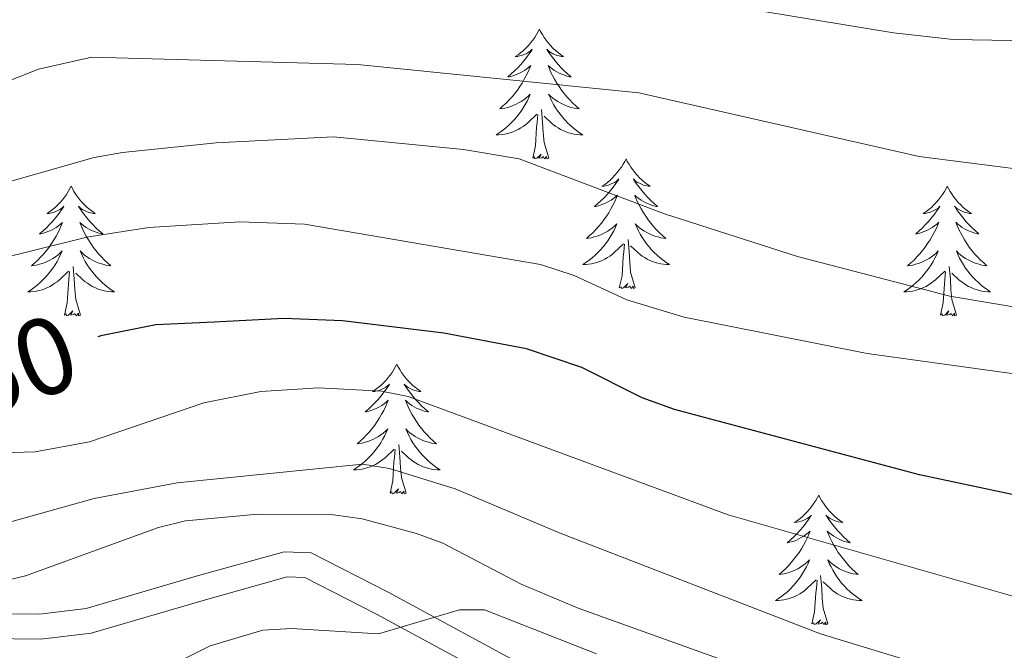
# Model space of a CAD drawing. Units: metres. Extents: x 602264 to 606764, y 4786644 to 4789682.
# Drawn here: x 604511 to 604601, y 4787618 to 4787676 of the extents above; entities that cross this region are included whole.
import ezdxf
from ezdxf.enums import TextEntityAlignment as Align

# ---------------------------------------------------------------- set-up
doc = ezdxf.new("R2010")
doc.units = ezdxf.units.M
doc.header["$MEASUREMENT"] = 0
doc.linetypes.add('DGN Style 3', pattern=[1147.6976, 819.784, -327.9136])
for name, color, linetype, lineweight in [('Nivel 21', 7, 'Continuous', 0), ('Nivel 36', 7, 'Continuous', 0), ('Nivel 4', 7, 'Continuous', 0), ('Nivel 41', 7, 'Continuous', 0), ('Nivel 5', 7, 'Continuous', 0), ('Nivel 61', 7, 'Continuous', 0), ('Nivel 63', 7, 'Continuous', 0)]:
    doc.layers.add(name, color=color, linetype=linetype, lineweight=lineweight)
doc.styles.add('Style-Helvetica-Narrow-Oblique', font='txt')

msp = doc.modelspace()

# ---------------------------------------------------------------- linework, layer by layer
at = {"layer": 'Nivel 21', "color": 250, "linetype": 'DGN Style 3', "lineweight": 0}
msp.add_polyline3d([(604507.87, 4787621.41, 235.14), (604512.57, 4787621.35, 234.77), (604516.85, 4787621.87, 234.48), (604527.18, 4787624.9, 232.49), (604535.05, 4787627.1, 231.75), (604537.54, 4787627.01, 231.42), (604544.62, 4787623.39, 230.84), (604569.52, 4787609.91, 227.64)], dxfattribs=at)
at = {"layer": 'Nivel 21', "color": 250, "linetype": 'Continuous', "lineweight": 0}
msp.add_polyline3d([(604507.68, 4787619.11, 235.14), (604512.7, 4787619.06, 234.77), (604517.32, 4787619.61, 234.48), (604527.82, 4787622.69, 232.49), (604535.33, 4787624.79, 231.75), (604536.96, 4787624.74, 231.42), (604543.55, 4787621.36, 230.84), (604568.54, 4787607.83, 227.64)], dxfattribs=at)
at = {"layer": 'Nivel 36', "color": 92, "linetype": 'Continuous', "lineweight": 0, "flags": 128}
for points in [[(604558.51, 4787675.12), (604558.4, 4787674.9), (604558.24, 4787674.63), (604558.08, 4787674.36), (604557.89, 4787674.11), (604557.7, 4787673.86), (604557.49, 4787673.62), (604557.27, 4787673.39), (604557.04, 4787673.18), (604556.8, 4787672.97), (604556.55, 4787672.78), (604556.29, 4787672.61), (604556.49, 4787672.63), (604556.69, 4787672.67), (604556.89, 4787672.72), (604557.09, 4787672.79), (604557.28, 4787672.87), (604557.46, 4787672.97), (604557.63, 4787673.09), (604557.84, 4787673.28), (604557.8, 4787673.21), (604557.57, 4787672.87), (604557.32, 4787672.53), (604557.07, 4787672.21), (604556.8, 4787671.89), (604556.52, 4787671.58), (604556.23, 4787671.29), (604555.92, 4787671.01), (604555.61, 4787670.74), (604555.74, 4787670.76), (604555.98, 4787670.82), (604556.22, 4787670.89), (604556.46, 4787670.98), (604556.69, 4787671.08), (604556.91, 4787671.2), (604557.13, 4787671.33), (604557.34, 4787671.47), (604557.53, 4787671.63), (604557.72, 4787671.8), (604557.63, 4787671.58), (604557.48, 4787671.22), (604557.3, 4787670.87), (604557.12, 4787670.52), (604556.92, 4787670.18), (604556.71, 4787669.85), (604556.48, 4787669.53), (604556.24, 4787669.21), (604555.99, 4787668.91), (604555.73, 4787668.62), (604555.45, 4787668.34), (604555.16, 4787668.07), (604554.87, 4787667.81), (604555.06, 4787667.83), (604555.33, 4787667.88), (604555.59, 4787667.94), (604555.85, 4787668.02), (604556.11, 4787668.12), (604556.36, 4787668.23), (604556.6, 4787668.35), (604556.83, 4787668.49), (604557.06, 4787668.64), (604557.27, 4787668.8), (604557.48, 4787668.98), (604557.67, 4787669.16), (604557.53, 4787668.84)], [(604558.51, 4787675.12), (604558.62, 4787674.9), (604558.78, 4787674.63), (604558.94, 4787674.36), (604559.12, 4787674.11), (604559.32, 4787673.86), (604559.53, 4787673.62), (604559.74, 4787673.39), (604559.98, 4787673.18), (604560.22, 4787672.97), (604560.47, 4787672.78), (604560.73, 4787672.61), (604560.53, 4787672.63), (604560.32, 4787672.67), (604560.12, 4787672.72), (604559.93, 4787672.79), (604559.74, 4787672.87), (604559.56, 4787672.97), (604559.39, 4787673.09), (604559.18, 4787673.28), (604559.22, 4787673.21), (604559.45, 4787672.87), (604559.7, 4787672.53), (604559.95, 4787672.21), (604560.22, 4787671.89), (604560.5, 4787671.58), (604560.79, 4787671.29), (604561.09, 4787671.01), (604561.41, 4787670.74), (604561.28, 4787670.76), (604561.04, 4787670.82), (604560.8, 4787670.89), (604560.56, 4787670.98), (604560.33, 4787671.08), (604560.1, 4787671.2), (604559.89, 4787671.33), (604559.68, 4787671.47), (604559.48, 4787671.63), (604559.3, 4787671.8), (604559.39, 4787671.58), (604559.54, 4787671.22), (604559.71, 4787670.87), (604559.9, 4787670.52), (604560.1, 4787670.18), (604560.31, 4787669.85), (604560.54, 4787669.53), (604560.78, 4787669.21), (604561.03, 4787668.91), (604561.29, 4787668.62), (604561.57, 4787668.34), (604561.85, 4787668.07), (604562.15, 4787667.81), (604561.95, 4787667.83), (604561.69, 4787667.88), (604561.42, 4787667.94), (604561.16, 4787668.02), (604560.91, 4787668.12), (604560.66, 4787668.23), (604560.42, 4787668.35), (604560.19, 4787668.49), (604559.96, 4787668.64), (604559.75, 4787668.8), (604559.54, 4787668.98), (604559.34, 4787669.16), (604559.49, 4787668.84)], [(604557.53, 4787668.84), (604557.38, 4787668.52), (604557.21, 4787668.2), (604557.02, 4787667.9), (604556.83, 4787667.6), (604556.62, 4787667.31), (604556.4, 4787667.03), (604556.16, 4787666.77), (604555.91, 4787666.51), (604555.66, 4787666.26), (604555.39, 4787666.03), (604555.11, 4787665.81), (604554.82, 4787665.6), (604554.53, 4787665.41), (604554.79, 4787665.42), (604555.06, 4787665.44), (604555.32, 4787665.48), (604555.58, 4787665.54), (604555.83, 4787665.61), (604556.08, 4787665.7), (604556.33, 4787665.8), (604556.56, 4787665.92), (604556.8, 4787666.05), (604557.02, 4787666.19), (604557.23, 4787666.35), (604557.43, 4787666.52), (604558.28, 4787667.32)], [(604559.49, 4787668.84), (604559.64, 4787668.52), (604559.81, 4787668.2), (604559.99, 4787667.9), (604560.19, 4787667.6), (604560.4, 4787667.31), (604560.62, 4787667.03), (604560.86, 4787666.77), (604561.1, 4787666.51), (604561.36, 4787666.26), (604561.63, 4787666.03), (604561.91, 4787665.81), (604562.2, 4787665.6), (604562.49, 4787665.41), (604562.22, 4787665.42), (604561.96, 4787665.44), (604561.7, 4787665.48), (604561.44, 4787665.54), (604561.18, 4787665.61), (604560.94, 4787665.7), (604560.69, 4787665.8), (604560.45, 4787665.92), (604560.22, 4787666.05), (604560, 4787666.19), (604559.79, 4787666.35), (604559.58, 4787666.52), (604558.93, 4787667.14)], [(604559.36, 4787663.27), (604558.93, 4787664.71), (604558.84, 4787665.61), (604558.79, 4787666.56), (604558.69, 4787667.73)], [(604557.89, 4787663.27), (604558.14, 4787664.39), (604558.25, 4787666.13), (604558.3, 4787666.56), (604558.36, 4787667.29)], [(604559.36, 4787663.27), (604559.19, 4787663.2), (604559.17, 4787663.44), (604558.98, 4787663.22), (604558.86, 4787663.42), (604558.74, 4787663.31), (604558.46, 4787663.26), (604558.66, 4787663.65), (604558.28, 4787663.27), (604558.09, 4787663.22), (604558.05, 4787663.38), (604557.89, 4787663.27)], [(604566.47, 4787663.2), (604566.36, 4787662.98), (604566.2, 4787662.71), (604566.04, 4787662.44), (604565.85, 4787662.19), (604565.66, 4787661.94), (604565.45, 4787661.7), (604565.23, 4787661.47), (604565, 4787661.26), (604564.76, 4787661.05), (604564.51, 4787660.86), (604564.25, 4787660.69), (604564.45, 4787660.71), (604564.65, 4787660.75), (604564.85, 4787660.8), (604565.05, 4787660.87), (604565.24, 4787660.96), (604565.42, 4787661.05), (604565.59, 4787661.17), (604565.8, 4787661.36), (604565.76, 4787661.29), (604565.53, 4787660.95), (604565.28, 4787660.61), (604565.03, 4787660.29), (604564.76, 4787659.97), (604564.48, 4787659.67), (604564.19, 4787659.37), (604563.88, 4787659.09), (604563.57, 4787658.82), (604563.7, 4787658.84), (604563.94, 4787658.9), (604564.18, 4787658.97), (604564.42, 4787659.06), (604564.65, 4787659.16), (604564.87, 4787659.28), (604565.09, 4787659.41), (604565.3, 4787659.56), (604565.49, 4787659.71), (604565.68, 4787659.88), (604565.59, 4787659.66), (604565.44, 4787659.3), (604565.26, 4787658.95), (604565.08, 4787658.6), (604564.88, 4787658.26), (604564.67, 4787657.93), (604564.44, 4787657.61), (604564.2, 4787657.29), (604563.95, 4787656.99), (604563.69, 4787656.7), (604563.41, 4787656.42), (604563.12, 4787656.15), (604562.83, 4787655.89), (604563.02, 4787655.92), (604563.29, 4787655.96), (604563.55, 4787656.03), (604563.81, 4787656.11), (604564.07, 4787656.2), (604564.32, 4787656.31), (604564.56, 4787656.43), (604564.79, 4787656.57), (604565.02, 4787656.72), (604565.23, 4787656.88), (604565.44, 4787657.06), (604565.63, 4787657.25), (604565.49, 4787656.92)], [(604566.47, 4787663.2), (604566.58, 4787662.98), (604566.74, 4787662.71), (604566.9, 4787662.44), (604567.08, 4787662.19), (604567.28, 4787661.94), (604567.49, 4787661.7), (604567.7, 4787661.47), (604567.94, 4787661.26), (604568.18, 4787661.05), (604568.43, 4787660.86), (604568.69, 4787660.69), (604568.49, 4787660.71), (604568.28, 4787660.75), (604568.08, 4787660.8), (604567.89, 4787660.87), (604567.7, 4787660.96), (604567.52, 4787661.05), (604567.35, 4787661.17), (604567.14, 4787661.36), (604567.18, 4787661.29), (604567.41, 4787660.95), (604567.66, 4787660.61), (604567.91, 4787660.29), (604568.18, 4787659.97), (604568.46, 4787659.67), (604568.75, 4787659.37), (604569.05, 4787659.09), (604569.37, 4787658.82), (604569.24, 4787658.84), (604569, 4787658.9), (604568.76, 4787658.97), (604568.52, 4787659.06), (604568.29, 4787659.16), (604568.06, 4787659.28), (604567.85, 4787659.41), (604567.64, 4787659.56), (604567.44, 4787659.71), (604567.26, 4787659.88), (604567.35, 4787659.66), (604567.5, 4787659.3), (604567.67, 4787658.95), (604567.86, 4787658.6), (604568.06, 4787658.26), (604568.27, 4787657.93), (604568.5, 4787657.61), (604568.74, 4787657.29), (604568.99, 4787656.99), (604569.25, 4787656.7), (604569.53, 4787656.42), (604569.81, 4787656.15), (604570.11, 4787655.89), (604569.91, 4787655.92), (604569.65, 4787655.96), (604569.38, 4787656.03), (604569.12, 4787656.11), (604568.87, 4787656.2), (604568.62, 4787656.31), (604568.38, 4787656.43), (604568.15, 4787656.57), (604567.92, 4787656.72), (604567.71, 4787656.88), (604567.5, 4787657.06), (604567.3, 4787657.25), (604567.45, 4787656.92)], [(604515.48, 4787660.69), (604515.37, 4787660.48), (604515.21, 4787660.2), (604515.04, 4787659.93), (604514.86, 4787659.68), (604514.67, 4787659.43), (604514.46, 4787659.19), (604514.24, 4787658.97), (604514.01, 4787658.75), (604513.77, 4787658.55), (604513.52, 4787658.36), (604513.26, 4787658.18), (604513.46, 4787658.2), (604513.66, 4787658.24), (604513.86, 4787658.29), (604514.06, 4787658.36), (604514.25, 4787658.45), (604514.43, 4787658.55), (604514.6, 4787658.66), (604514.81, 4787658.85), (604514.77, 4787658.79), (604514.54, 4787658.44), (604514.29, 4787658.1), (604514.04, 4787657.78), (604513.77, 4787657.46), (604513.49, 4787657.16), (604513.2, 4787656.86), (604512.9, 4787656.58), (604512.58, 4787656.31), (604512.71, 4787656.33), (604512.95, 4787656.39), (604513.19, 4787656.46), (604513.43, 4787656.55), (604513.66, 4787656.65), (604513.88, 4787656.77), (604514.1, 4787656.9), (604514.31, 4787657.05), (604514.5, 4787657.21), (604514.69, 4787657.37), (604514.6, 4787657.15), (604514.45, 4787656.79), (604514.28, 4787656.44), (604514.09, 4787656.09), (604513.89, 4787655.75), (604513.68, 4787655.42), (604513.45, 4787655.1), (604513.21, 4787654.79), (604512.96, 4787654.48), (604512.7, 4787654.19), (604512.42, 4787653.91), (604512.14, 4787653.64), (604511.84, 4787653.38), (604512.04, 4787653.41), (604512.3, 4787653.45), (604512.56, 4787653.52), (604512.82, 4787653.6), (604513.08, 4787653.69), (604513.33, 4787653.8), (604513.57, 4787653.92), (604513.8, 4787654.06), (604514.03, 4787654.21), (604514.24, 4787654.37), (604514.45, 4787654.55), (604514.64, 4787654.74), (604514.5, 4787654.41)], [(604515.48, 4787660.69), (604515.59, 4787660.48), (604515.74, 4787660.2), (604515.91, 4787659.93), (604516.1, 4787659.68), (604516.29, 4787659.43), (604516.5, 4787659.19), (604516.72, 4787658.97), (604516.95, 4787658.75), (604517.19, 4787658.55), (604517.44, 4787658.36), (604517.7, 4787658.18), (604517.5, 4787658.2), (604517.3, 4787658.24), (604517.1, 4787658.29), (604516.9, 4787658.36), (604516.71, 4787658.45), (604516.53, 4787658.55), (604516.36, 4787658.66), (604516.15, 4787658.85), (604516.19, 4787658.79), (604516.42, 4787658.44), (604516.67, 4787658.1), (604516.92, 4787657.78), (604517.19, 4787657.46), (604517.47, 4787657.16), (604517.76, 4787656.86), (604518.06, 4787656.58), (604518.38, 4787656.31), (604518.25, 4787656.33), (604518.01, 4787656.39), (604517.77, 4787656.46), (604517.53, 4787656.55), (604517.3, 4787656.65), (604517.08, 4787656.77), (604516.86, 4787656.9), (604516.65, 4787657.05), (604516.46, 4787657.21), (604516.27, 4787657.37), (604516.36, 4787657.15), (604516.51, 4787656.79), (604516.68, 4787656.44), (604516.87, 4787656.09), (604517.07, 4787655.75), (604517.28, 4787655.42), (604517.51, 4787655.1), (604517.75, 4787654.79), (604518, 4787654.48), (604518.26, 4787654.19), (604518.54, 4787653.91), (604518.82, 4787653.64), (604519.12, 4787653.38), (604518.92, 4787653.41), (604518.66, 4787653.45), (604518.4, 4787653.52), (604518.14, 4787653.6), (604517.88, 4787653.69), (604517.63, 4787653.8), (604517.39, 4787653.92), (604517.16, 4787654.06), (604516.93, 4787654.21), (604516.72, 4787654.37), (604516.51, 4787654.55), (604516.32, 4787654.74), (604516.46, 4787654.41)], [(604595.98, 4787660.7), (604595.87, 4787660.48), (604595.72, 4787660.2), (604595.55, 4787659.94), (604595.37, 4787659.68), (604595.17, 4787659.43), (604594.97, 4787659.19), (604594.75, 4787658.97), (604594.52, 4787658.75), (604594.28, 4787658.55), (604594.03, 4787658.36), (604593.77, 4787658.18), (604593.97, 4787658.2), (604594.17, 4787658.24), (604594.37, 4787658.29), (604594.56, 4787658.36), (604594.75, 4787658.45), (604594.93, 4787658.55), (604595.11, 4787658.66), (604595.31, 4787658.85), (604595.27, 4787658.79), (604595.04, 4787658.44), (604594.8, 4787658.11), (604594.54, 4787657.78), (604594.27, 4787657.46), (604593.99, 4787657.16), (604593.7, 4787656.86), (604593.4, 4787656.58), (604593.09, 4787656.31), (604593.21, 4787656.33), (604593.46, 4787656.39), (604593.7, 4787656.46), (604593.93, 4787656.55), (604594.16, 4787656.65), (604594.39, 4787656.77), (604594.6, 4787656.9), (604594.81, 4787657.05), (604595.01, 4787657.21), (604595.2, 4787657.38), (604595.11, 4787657.15), (604594.95, 4787656.79), (604594.78, 4787656.44), (604594.6, 4787656.09), (604594.4, 4787655.75), (604594.18, 4787655.42), (604593.96, 4787655.1), (604593.72, 4787654.79), (604593.47, 4787654.48), (604593.2, 4787654.19), (604592.93, 4787653.91), (604592.64, 4787653.64), (604592.34, 4787653.38), (604592.54, 4787653.41), (604592.81, 4787653.45), (604593.07, 4787653.52), (604593.33, 4787653.6), (604593.58, 4787653.69), (604593.83, 4787653.8), (604594.07, 4787653.92), (604594.31, 4787654.06), (604594.53, 4787654.21), (604594.75, 4787654.37), (604594.95, 4787654.55), (604595.15, 4787654.74), (604595.01, 4787654.41)], [(604595.98, 4787660.7), (604596.1, 4787660.48), (604596.25, 4787660.2), (604596.42, 4787659.94), (604596.6, 4787659.68), (604596.79, 4787659.43), (604597, 4787659.19), (604597.22, 4787658.97), (604597.45, 4787658.75), (604597.69, 4787658.55), (604597.94, 4787658.36), (604598.2, 4787658.18), (604598, 4787658.2), (604597.8, 4787658.24), (604597.6, 4787658.29), (604597.4, 4787658.36), (604597.22, 4787658.45), (604597.04, 4787658.55), (604596.86, 4787658.66), (604596.66, 4787658.85), (604596.7, 4787658.79), (604596.93, 4787658.44), (604597.17, 4787658.11), (604597.43, 4787657.78), (604597.69, 4787657.46), (604597.97, 4787657.16), (604598.27, 4787656.86), (604598.57, 4787656.58), (604598.88, 4787656.31), (604598.76, 4787656.33), (604598.51, 4787656.39), (604598.27, 4787656.46), (604598.03, 4787656.55), (604597.8, 4787656.65), (604597.58, 4787656.77), (604597.36, 4787656.9), (604597.16, 4787657.05), (604596.96, 4787657.21), (604596.77, 4787657.38), (604596.86, 4787657.15), (604597.02, 4787656.79), (604597.19, 4787656.44), (604597.37, 4787656.09), (604597.57, 4787655.75), (604597.78, 4787655.42), (604598.01, 4787655.1), (604598.25, 4787654.79), (604598.5, 4787654.48), (604598.77, 4787654.19), (604599.04, 4787653.91), (604599.33, 4787653.64), (604599.62, 4787653.38), (604599.43, 4787653.41), (604599.16, 4787653.45), (604598.9, 4787653.52), (604598.64, 4787653.6), (604598.38, 4787653.69), (604598.14, 4787653.8), (604597.9, 4787653.92), (604597.66, 4787654.06), (604597.44, 4787654.21), (604597.22, 4787654.37), (604597.02, 4787654.55), (604596.82, 4787654.74), (604596.96, 4787654.41)], [(604565.49, 4787656.92), (604565.34, 4787656.6), (604565.17, 4787656.28), (604564.98, 4787655.98), (604564.79, 4787655.68), (604564.58, 4787655.39), (604564.36, 4787655.12), (604564.12, 4787654.85), (604563.87, 4787654.59), (604563.62, 4787654.35), (604563.35, 4787654.11), (604563.07, 4787653.89), (604562.78, 4787653.68), (604562.49, 4787653.49), (604562.75, 4787653.5), (604563.02, 4787653.52), (604563.28, 4787653.56), (604563.54, 4787653.62), (604563.79, 4787653.69), (604564.04, 4787653.78), (604564.29, 4787653.88), (604564.52, 4787654), (604564.76, 4787654.13), (604564.98, 4787654.27), (604565.19, 4787654.43), (604565.39, 4787654.6), (604566.24, 4787655.4)], [(604567.45, 4787656.92), (604567.6, 4787656.6), (604567.77, 4787656.28), (604567.95, 4787655.98), (604568.15, 4787655.68), (604568.36, 4787655.39), (604568.58, 4787655.12), (604568.82, 4787654.85), (604569.06, 4787654.59), (604569.32, 4787654.35), (604569.59, 4787654.11), (604569.87, 4787653.89), (604570.16, 4787653.68), (604570.45, 4787653.49), (604570.18, 4787653.5), (604569.92, 4787653.52), (604569.66, 4787653.56), (604569.4, 4787653.62), (604569.14, 4787653.69), (604568.9, 4787653.78), (604568.65, 4787653.88), (604568.41, 4787654), (604568.18, 4787654.13), (604567.96, 4787654.27), (604567.75, 4787654.43), (604567.54, 4787654.6), (604566.89, 4787655.22)], [(604567.32, 4787651.35), (604566.89, 4787652.79), (604566.8, 4787653.7), (604566.75, 4787654.65), (604566.65, 4787655.81)], [(604565.85, 4787651.35), (604566.1, 4787652.47), (604566.21, 4787654.21), (604566.26, 4787654.65), (604566.32, 4787655.37)], [(604514.5, 4787654.41), (604514.35, 4787654.09), (604514.18, 4787653.77), (604514, 4787653.47), (604513.8, 4787653.17), (604513.59, 4787652.89), (604513.37, 4787652.61), (604513.13, 4787652.34), (604512.88, 4787652.08), (604512.63, 4787651.84), (604512.36, 4787651.6), (604512.08, 4787651.38), (604511.79, 4787651.17), (604511.5, 4787650.98), (604511.76, 4787650.99), (604512.03, 4787651.01), (604512.29, 4787651.05), (604512.55, 4787651.11), (604512.8, 4787651.18), (604513.05, 4787651.27), (604513.3, 4787651.37), (604513.54, 4787651.49), (604513.77, 4787651.62), (604513.99, 4787651.77), (604514.2, 4787651.92), (604514.4, 4787652.09), (604515.25, 4787652.89)], [(604516.46, 4787654.41), (604516.61, 4787654.09), (604516.78, 4787653.77), (604516.96, 4787653.47), (604517.16, 4787653.17), (604517.37, 4787652.89), (604517.59, 4787652.61), (604517.83, 4787652.34), (604518.08, 4787652.08), (604518.33, 4787651.84), (604518.6, 4787651.6), (604518.88, 4787651.38), (604519.17, 4787651.17), (604519.46, 4787650.98), (604519.2, 4787650.99), (604518.93, 4787651.01), (604518.67, 4787651.05), (604518.41, 4787651.11), (604518.16, 4787651.18), (604517.91, 4787651.27), (604517.66, 4787651.37), (604517.42, 4787651.49), (604517.19, 4787651.62), (604516.97, 4787651.77), (604516.76, 4787651.92), (604516.56, 4787652.09), (604515.9, 4787652.71)], [(604595.01, 4787654.41), (604594.85, 4787654.09), (604594.68, 4787653.78), (604594.5, 4787653.47), (604594.3, 4787653.17), (604594.09, 4787652.89), (604593.87, 4787652.61), (604593.64, 4787652.34), (604593.39, 4787652.08), (604593.13, 4787651.84), (604592.86, 4787651.6), (604592.58, 4787651.38), (604592.29, 4787651.17), (604592, 4787650.98), (604592.27, 4787650.99), (604592.53, 4787651.01), (604592.79, 4787651.06), (604593.05, 4787651.11), (604593.31, 4787651.19), (604593.56, 4787651.27), (604593.8, 4787651.37), (604594.04, 4787651.49), (604594.27, 4787651.62), (604594.49, 4787651.77), (604594.7, 4787651.93), (604594.91, 4787652.09), (604595.76, 4787652.89)], [(604596.96, 4787654.41), (604597.12, 4787654.09), (604597.28, 4787653.78), (604597.47, 4787653.47), (604597.66, 4787653.17), (604597.88, 4787652.89), (604598.1, 4787652.61), (604598.33, 4787652.34), (604598.58, 4787652.08), (604598.84, 4787651.84), (604599.11, 4787651.6), (604599.38, 4787651.38), (604599.67, 4787651.17), (604599.96, 4787650.98), (604599.7, 4787650.99), (604599.44, 4787651.01), (604599.17, 4787651.06), (604598.92, 4787651.11), (604598.66, 4787651.19), (604598.41, 4787651.27), (604598.17, 4787651.37), (604597.93, 4787651.49), (604597.7, 4787651.62), (604597.48, 4787651.77), (604597.26, 4787651.93), (604597.06, 4787652.09), (604596.4, 4787652.71)], [(604516.33, 4787648.84), (604515.9, 4787650.28), (604515.81, 4787651.19), (604515.76, 4787652.14), (604515.66, 4787653.3)], [(604596.84, 4787648.85), (604596.41, 4787650.29), (604596.32, 4787651.19), (604596.27, 4787652.14), (604596.17, 4787653.3)], [(604514.86, 4787648.84), (604515.11, 4787649.96), (604515.22, 4787651.7), (604515.27, 4787652.14), (604515.33, 4787652.86)], [(604595.36, 4787648.85), (604595.61, 4787649.96), (604595.72, 4787651.71), (604595.77, 4787652.14), (604595.83, 4787652.86)], [(604567.32, 4787651.35), (604567.15, 4787651.29), (604567.13, 4787651.52), (604566.94, 4787651.3), (604566.82, 4787651.51), (604566.7, 4787651.4), (604566.42, 4787651.34), (604566.62, 4787651.74), (604566.24, 4787651.36), (604566.05, 4787651.3), (604566.01, 4787651.46), (604565.85, 4787651.35)], [(604516.33, 4787648.84), (604516.16, 4787648.78), (604516.14, 4787649.01), (604515.95, 4787648.79), (604515.83, 4787649), (604515.71, 4787648.89), (604515.44, 4787648.83), (604515.63, 4787649.23), (604515.25, 4787648.85), (604515.06, 4787648.79), (604515.02, 4787648.95), (604514.86, 4787648.84)], [(604596.84, 4787648.85), (604596.66, 4787648.78), (604596.64, 4787649.02), (604596.45, 4787648.79), (604596.33, 4787649), (604596.21, 4787648.89), (604595.94, 4787648.83), (604596.14, 4787649.23), (604595.75, 4787648.85), (604595.56, 4787648.79), (604595.52, 4787648.96), (604595.36, 4787648.85)], [(604545.4, 4787644.34), (604545.29, 4787644.12), (604545.14, 4787643.84), (604544.97, 4787643.58), (604544.79, 4787643.32), (604544.59, 4787643.07), (604544.38, 4787642.83), (604544.17, 4787642.61), (604543.94, 4787642.39), (604543.7, 4787642.19), (604543.44, 4787642), (604543.18, 4787641.82), (604543.38, 4787641.84), (604543.59, 4787641.88), (604543.79, 4787641.93), (604543.98, 4787642), (604544.17, 4787642.09), (604544.35, 4787642.19), (604544.52, 4787642.3), (604544.73, 4787642.49), (604544.69, 4787642.43), (604544.46, 4787642.08), (604544.22, 4787641.75), (604543.96, 4787641.42), (604543.69, 4787641.1), (604543.41, 4787640.8), (604543.12, 4787640.5), (604542.82, 4787640.22), (604542.5, 4787639.95), (604542.63, 4787639.97), (604542.87, 4787640.03), (604543.12, 4787640.1), (604543.35, 4787640.19), (604543.58, 4787640.29), (604543.81, 4787640.41), (604544.02, 4787640.54), (604544.23, 4787640.69), (604544.43, 4787640.85), (604544.61, 4787641.02), (604544.52, 4787640.79), (604544.37, 4787640.43), (604544.2, 4787640.08), (604544.01, 4787639.73), (604543.81, 4787639.39), (604543.6, 4787639.06), (604543.37, 4787638.74), (604543.14, 4787638.43), (604542.88, 4787638.12), (604542.62, 4787637.83), (604542.34, 4787637.55), (604542.06, 4787637.28), (604541.76, 4787637.02), (604541.96, 4787637.05), (604542.22, 4787637.09), (604542.49, 4787637.16), (604542.75, 4787637.24), (604543, 4787637.33), (604543.25, 4787637.44), (604543.49, 4787637.56), (604543.72, 4787637.7), (604543.95, 4787637.85), (604544.16, 4787638.01), (604544.37, 4787638.19), (604544.57, 4787638.38), (604544.42, 4787638.05)], [(604545.4, 4787644.34), (604545.51, 4787644.12), (604545.67, 4787643.84), (604545.84, 4787643.58), (604546.02, 4787643.32), (604546.21, 4787643.07), (604546.42, 4787642.83), (604546.64, 4787642.61), (604546.87, 4787642.39), (604547.11, 4787642.19), (604547.36, 4787642), (604547.62, 4787641.82), (604547.42, 4787641.84), (604547.22, 4787641.88), (604547.02, 4787641.93), (604546.82, 4787642), (604546.63, 4787642.09), (604546.45, 4787642.19), (604546.28, 4787642.3), (604546.07, 4787642.49), (604546.12, 4787642.43), (604546.34, 4787642.08), (604546.59, 4787641.75), (604546.84, 4787641.42), (604547.11, 4787641.1), (604547.39, 4787640.8), (604547.68, 4787640.5), (604547.99, 4787640.22), (604548.3, 4787639.95), (604548.18, 4787639.97), (604547.93, 4787640.03), (604547.69, 4787640.1), (604547.45, 4787640.19), (604547.22, 4787640.29), (604547, 4787640.41), (604546.78, 4787640.54), (604546.58, 4787640.69), (604546.38, 4787640.85), (604546.19, 4787641.02), (604546.28, 4787640.79), (604546.44, 4787640.43), (604546.61, 4787640.08), (604546.79, 4787639.73), (604546.99, 4787639.39), (604547.2, 4787639.06), (604547.43, 4787638.74), (604547.67, 4787638.43), (604547.92, 4787638.12), (604548.18, 4787637.83), (604548.46, 4787637.55), (604548.75, 4787637.28), (604549.04, 4787637.02), (604548.85, 4787637.05), (604548.58, 4787637.09), (604548.32, 4787637.16), (604548.06, 4787637.24), (604547.8, 4787637.33), (604547.56, 4787637.44), (604547.31, 4787637.56), (604547.08, 4787637.7), (604546.86, 4787637.85), (604546.64, 4787638.01), (604546.43, 4787638.19), (604546.24, 4787638.38), (604546.38, 4787638.05)], [(604544.42, 4787638.05), (604544.27, 4787637.73), (604544.1, 4787637.42), (604543.92, 4787637.11), (604543.72, 4787636.81), (604543.51, 4787636.53), (604543.29, 4787636.25), (604543.05, 4787635.98), (604542.81, 4787635.72), (604542.55, 4787635.48), (604542.28, 4787635.24), (604542, 4787635.02), (604541.71, 4787634.81), (604541.42, 4787634.62), (604541.69, 4787634.63), (604541.95, 4787634.65), (604542.21, 4787634.7), (604542.47, 4787634.75), (604542.73, 4787634.83), (604542.98, 4787634.91), (604543.22, 4787635.01), (604543.46, 4787635.13), (604543.69, 4787635.26), (604543.91, 4787635.41), (604544.12, 4787635.57), (604544.33, 4787635.73), (604545.17, 4787636.53)], [(604546.38, 4787638.05), (604546.53, 4787637.73), (604546.7, 4787637.42), (604546.89, 4787637.11), (604547.08, 4787636.81), (604547.29, 4787636.53), (604547.52, 4787636.25), (604547.75, 4787635.98), (604548, 4787635.72), (604548.26, 4787635.48), (604548.52, 4787635.24), (604548.8, 4787635.02), (604549.09, 4787634.81), (604549.38, 4787634.62), (604549.12, 4787634.63), (604548.85, 4787634.65), (604548.59, 4787634.7), (604548.33, 4787634.75), (604548.08, 4787634.83), (604547.83, 4787634.91), (604547.58, 4787635.01), (604547.35, 4787635.13), (604547.12, 4787635.26), (604546.89, 4787635.41), (604546.68, 4787635.57), (604546.48, 4787635.73), (604545.82, 4787636.35)], [(604546.25, 4787632.49), (604545.82, 4787633.93), (604545.73, 4787634.83), (604545.69, 4787635.78), (604545.58, 4787636.94)], [(604544.78, 4787632.49), (604545.03, 4787633.6), (604545.14, 4787635.35), (604545.19, 4787635.78), (604545.25, 4787636.5)], [(604546.25, 4787632.49), (604546.08, 4787632.42), (604546.06, 4787632.66), (604545.87, 4787632.43), (604545.75, 4787632.64), (604545.63, 4787632.53), (604545.36, 4787632.47), (604545.55, 4787632.87), (604545.17, 4787632.49), (604544.98, 4787632.43), (604544.94, 4787632.6), (604544.78, 4787632.49)], [(604584.17, 4787632.31), (604584.06, 4787632.09), (604583.9, 4787631.82), (604583.73, 4787631.55), (604583.55, 4787631.29), (604583.36, 4787631.05), (604583.15, 4787630.81), (604582.93, 4787630.58), (604582.7, 4787630.37), (604582.46, 4787630.16), (604582.21, 4787629.97), (604581.95, 4787629.79), (604582.15, 4787629.82), (604582.35, 4787629.86), (604582.55, 4787629.91), (604582.75, 4787629.98), (604582.94, 4787630.07), (604583.12, 4787630.16), (604583.29, 4787630.28), (604583.5, 4787630.47), (604583.46, 4787630.4), (604583.22, 4787630.06), (604582.98, 4787629.72), (604582.73, 4787629.39), (604582.46, 4787629.08), (604582.18, 4787628.77), (604581.89, 4787628.48), (604581.58, 4787628.2), (604581.27, 4787627.93), (604581.39, 4787627.95), (604581.64, 4787628.01), (604581.88, 4787628.08), (604582.12, 4787628.17), (604582.35, 4787628.27), (604582.57, 4787628.39), (604582.79, 4787628.52), (604583, 4787628.67), (604583.19, 4787628.82), (604583.38, 4787628.99), (604583.29, 4787628.77), (604583.14, 4787628.41), (604582.96, 4787628.05), (604582.78, 4787627.71), (604582.58, 4787627.37), (604582.37, 4787627.04), (604582.14, 4787626.71), (604581.9, 4787626.4), (604581.65, 4787626.1), (604581.39, 4787625.81), (604581.11, 4787625.53), (604580.82, 4787625.26), (604580.53, 4787625), (604580.72, 4787625.02), (604580.99, 4787625.07), (604581.25, 4787625.13), (604581.51, 4787625.21), (604581.77, 4787625.31), (604582.02, 4787625.41), (604582.26, 4787625.54), (604582.49, 4787625.68), (604582.72, 4787625.83), (604582.93, 4787625.99), (604583.14, 4787626.17), (604583.33, 4787626.35), (604583.19, 4787626.03)], [(604584.17, 4787632.31), (604584.28, 4787632.09), (604584.43, 4787631.82), (604584.6, 4787631.55), (604584.78, 4787631.29), (604584.98, 4787631.05), (604585.18, 4787630.81), (604585.4, 4787630.58), (604585.63, 4787630.37), (604585.87, 4787630.16), (604586.12, 4787629.97), (604586.38, 4787629.79), (604586.19, 4787629.82), (604585.98, 4787629.86), (604585.78, 4787629.91), (604585.59, 4787629.98), (604585.4, 4787630.07), (604585.22, 4787630.16), (604585.04, 4787630.28), (604584.84, 4787630.47), (604584.88, 4787630.4), (604585.11, 4787630.06), (604585.35, 4787629.72), (604585.61, 4787629.39), (604585.88, 4787629.08), (604586.16, 4787628.77), (604586.45, 4787628.48), (604586.75, 4787628.2), (604587.07, 4787627.93), (604586.94, 4787627.95), (604586.7, 4787628.01), (604586.45, 4787628.08), (604586.22, 4787628.17), (604585.99, 4787628.27), (604585.76, 4787628.39), (604585.55, 4787628.52), (604585.34, 4787628.67), (604585.14, 4787628.82), (604584.96, 4787628.99), (604585.04, 4787628.77), (604585.2, 4787628.41), (604585.37, 4787628.05), (604585.56, 4787627.71), (604585.76, 4787627.37), (604585.97, 4787627.04), (604586.2, 4787626.71), (604586.44, 4787626.4), (604586.69, 4787626.1), (604586.95, 4787625.81), (604587.22, 4787625.53), (604587.51, 4787625.26), (604587.81, 4787625), (604587.61, 4787625.02), (604587.35, 4787625.07), (604587.08, 4787625.13), (604586.82, 4787625.21), (604586.57, 4787625.31), (604586.32, 4787625.41), (604586.08, 4787625.54), (604585.85, 4787625.68), (604585.62, 4787625.83), (604585.4, 4787625.99), (604585.2, 4787626.17), (604585, 4787626.35), (604585.14, 4787626.03)], [(604583.19, 4787626.03), (604583.04, 4787625.71), (604582.87, 4787625.39), (604582.68, 4787625.09), (604582.49, 4787624.79), (604582.28, 4787624.5), (604582.05, 4787624.22), (604581.82, 4787623.96), (604581.57, 4787623.7), (604581.32, 4787623.45), (604581.05, 4787623.22), (604580.77, 4787623), (604580.48, 4787622.79), (604580.19, 4787622.6), (604580.45, 4787622.61), (604580.72, 4787622.63), (604580.98, 4787622.67), (604581.24, 4787622.73), (604581.49, 4787622.8), (604581.74, 4787622.89), (604581.99, 4787622.99), (604582.22, 4787623.11), (604582.45, 4787623.24), (604582.68, 4787623.38), (604582.89, 4787623.54), (604583.09, 4787623.71), (604583.94, 4787624.51)], [(604585.14, 4787626.03), (604585.3, 4787625.71), (604585.47, 4787625.39), (604585.65, 4787625.09), (604585.85, 4787624.79), (604586.06, 4787624.5), (604586.28, 4787624.22), (604586.52, 4787623.96), (604586.76, 4787623.7), (604587.02, 4787623.45), (604587.29, 4787623.22), (604587.57, 4787623), (604587.86, 4787622.79), (604588.15, 4787622.6), (604587.88, 4787622.61), (604587.62, 4787622.63), (604587.36, 4787622.67), (604587.1, 4787622.73), (604586.84, 4787622.8), (604586.59, 4787622.89), (604586.35, 4787622.99), (604586.11, 4787623.11), (604585.88, 4787623.24), (604585.66, 4787623.38), (604585.45, 4787623.54), (604585.24, 4787623.71), (604584.59, 4787624.33)], [(604585.02, 4787620.46), (604584.59, 4787621.9), (604584.5, 4787622.81), (604584.45, 4787623.75), (604584.35, 4787624.92)], [(604583.55, 4787620.46), (604583.79, 4787621.58), (604583.91, 4787623.32), (604583.96, 4787623.75), (604584.02, 4787624.48)], [(604585.02, 4787620.46), (604584.84, 4787620.39), (604584.83, 4787620.63), (604584.64, 4787620.41), (604584.52, 4787620.61), (604584.39, 4787620.51), (604584.12, 4787620.45), (604584.32, 4787620.84), (604583.94, 4787620.46), (604583.75, 4787620.41), (604583.71, 4787620.57), (604583.55, 4787620.46)]]:
    msp.add_lwpolyline(points, dxfattribs=at)
at = {"layer": 'Nivel 4', "color": 36, "linetype": 'Continuous', "lineweight": 30, "elevation": 250, "flags": 128}
for points in [[(604540.4, 4787648.33), (604535.03, 4787648.53), (604528.62, 4787648.21), (604523.26, 4787647.94), (604518.21, 4787646.95), (604517.93, 4787646.84)], [(604658.05, 4787620.17), (604643.7, 4787621.99), (604632.39, 4787623.9), (604618.85, 4787627.26), (604604.98, 4787631.71), (604593.43, 4787634.17), (604570.91, 4787640.18), (604567.96, 4787641.23), (604562.41, 4787644.02), (604557.33, 4787645.74), (604549.72, 4787647.19), (604540.4, 4787648.33)]]:
    msp.add_lwpolyline(points, dxfattribs=at)
at = {"layer": 'Nivel 5', "color": 36, "linetype": 'Continuous', "lineweight": 0, "flags": 128}
for points, elevation in [([(604617.34, 4787743.83), (604619.74, 4787730.03), (604620.54, 4787722.66), (604620.73, 4787714.11), (604621.32, 4787706.2), (604625.83, 4787676.39), (604627.09, 4787665.24), (604627.06, 4787662.68), (604626.03, 4787661.26), (604624.39, 4787660.52), (604621.95, 4787659.97), (604615.73, 4787659.89), (604604.67, 4787661.99), (604593.41, 4787663.44), (604567.63, 4787669.28), (604541.8, 4787671.89), (604517.38, 4787672.55), (604512.48, 4787671.46), (604506.98, 4787669.28)], 265), ([(604610.83, 4787737.46), (604611.83, 4787735.52), (604613.55, 4787728.21), (604615.6, 4787713.19), (604616.3, 4787699.99), (604617.77, 4787685.6), (604617.26, 4787681.63), (604616.42, 4787679.12), (604615.14, 4787676.98), (604612.92, 4787675.3), (604610.49, 4787674.49), (604605.43, 4787674.02), (604596.52, 4787674.18), (604591.05, 4787674.78), (604560.31, 4787679.88), (604544.42, 4787680.67), (604536.3, 4787680.53), (604535.54, 4787684.67), (604534.33, 4787687.05), (604531.37, 4787687.47), (604518.43, 4787685.27), (604504.04, 4787680.45)], 270), ([(604638.4, 4787649.97), (604637.51, 4787647.94), (604635.63, 4787645.97), (604633.63, 4787645.1), (604631.19, 4787644.96), (604614.63, 4787646.95), (604604.24, 4787649.24), (604596.23, 4787650.59), (604582.22, 4787654.24), (604569.99, 4787658.16), (604556.64, 4787663.2), (604551.54, 4787664.07), (604539.6, 4787665.24), (604528.81, 4787664.69), (604520.21, 4787663.79), (604517.59, 4787663.34), (604507.44, 4787660.46)], 260), ([(604647.63, 4787659.74), (604649.5, 4787649.33), (604650.03, 4787644.09), (604650.1, 4787636.21), (604649.76, 4787633.71), (604648.56, 4787631.69), (604647.34, 4787631.37), (604644.84, 4787631.51), (604639.68, 4787632.29), (604633.65, 4787634.05), (604623.73, 4787637.81), (604608.02, 4787642.31), (604602.36, 4787643.41), (604588.62, 4787645.32), (604571.82, 4787648.65), (604566.54, 4787650.25), (604561.7, 4787652.48), (604558.6, 4787653.51), (604536.91, 4787657.22), (604530.99, 4787657.41), (604522.63, 4787656.91), (604516.91, 4787656), (604503.94, 4787652.79)], 255), ([(604629.97, 4787614.52), (604618.3, 4787618.36), (604575.84, 4787630.49), (604546.46, 4787641.38), (604544, 4787641.87), (604538.21, 4787642.16), (604532.91, 4787641.81), (604527.66, 4787640.77), (604517.15, 4787637.21), (604512.18, 4787636.29), (604476.59, 4787635.2)], 245), ([(604611.57, 4787611.25), (604584.34, 4787619.55), (604560.4, 4787628.79), (604550.75, 4787632.87), (604544.73, 4787634.75), (604542.26, 4787635.15), (604525.21, 4787633.42), (604517.59, 4787631.99), (604509.82, 4787629.81)], 240), ([(604586.14, 4787613.27), (604562.08, 4787621.9), (604556.84, 4787624.13), (604549.62, 4787627.87), (604547.21, 4787628.76), (604542.22, 4787630.13), (604539.6, 4787630.49), (604532.63, 4787630.54), (604525.99, 4787629.95), (604523.49, 4787629.31), (604511.27, 4787624.87), (604508.82, 4787624.31), (604500.59, 4787624.23)], 235), ([(604563.75, 4787617.72), (604553.46, 4787621.77), (604551.15, 4787621.75), (604543.72, 4787619.55), (604535.72, 4787620.03), (604533.1, 4787619.88), (604528.26, 4787618.44), (604523.5, 4787616.07)], 230)]:
    msp.add_lwpolyline(points, dxfattribs=dict(at, elevation=elevation))
at = {"layer": 'Nivel 61', "color": 250, "linetype": 'Continuous', "lineweight": 0}
msp.add_3dface([(603196.7, 4787051.67), (603161.42, 4789365.2), (606543.91, 4789417.45), (606580.32, 4787103.89)], dxfattribs=at)
at = {"layer": 'Nivel 63', "color": 7, "linetype": 'Continuous', "lineweight": 0}
msp.add_3dface([(602309.82, 4786644.15), (602263.88, 4789613.69), (606718.34, 4789682.48), (606764.24, 4786712.9)], dxfattribs=at)

# ---------------------------------------------------------------- texts
at = {"layer": 'Nivel 41', "color": 27, "linetype": 'Continuous', "lineweight": 0, "style": 'Style-Helvetica-Narrow-Oblique'}
msp.add_text('250', height=6.9999, rotation=20, dxfattribs=at).set_placement((604508.097, 4787643.214, 250), align=Align.MIDDLE_CENTER)

doc.saveas('drawing.dxf')
